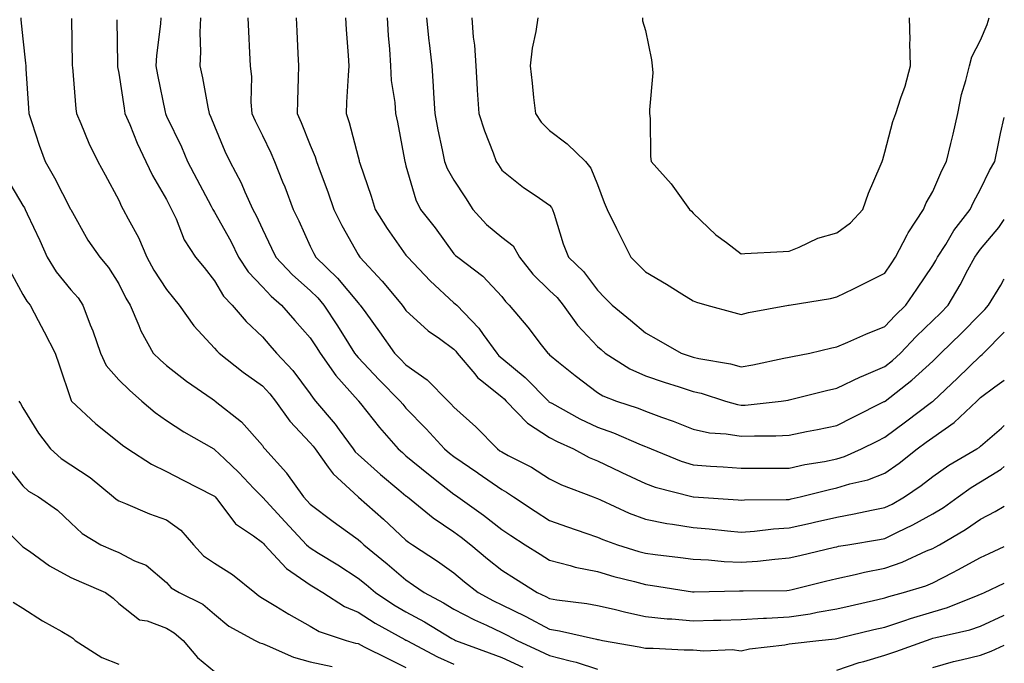
# Model space of a CAD drawing. Units: inches. Extents: x 1026563 to 1029203, y 7234538 to 7237178.
# Drawn here: x 1028997 to 1029203, y 7236167 to 7236302 of the extents above; entities that cross this region are included whole.
import ezdxf

# ---------------------------------------------------------------- set-up
doc = ezdxf.new("R2010")
doc.units = ezdxf.units.IN
doc.header["$MEASUREMENT"] = 0
doc.layers.add('Contour_10267234', color=7, linetype='Continuous', true_color=0x8f7a7d)

msp = doc.modelspace()

# ---------------------------------------------------------------- linework, layer by layer
at = {"layer": 'Contour_10267234'}
for points in [[(1028997.64, 7236301.92, 3024), (1028997.64, 7236301.5, 3024), (1028998.05, 7236297.55, 3024), (1028998.6, 7236292.47, 3024), (1028998.64, 7236291.92, 3024), (1028998.67, 7236291.3, 3024), (1028999.2, 7236283.07, 3024), (1028999.28, 7236281.92, 3024), (1028999.92, 7236280.04, 3024), (1029001.45, 7236275.31, 3024), (1029002.68, 7236271.92, 3024), (1029004.67, 7236268.54, 3024), (1029008.01, 7236261.96, 3024), (1029008.03, 7236261.91, 3024), (1029008.05, 7236261.88, 3024), (1029011.62, 7236255.48, 3024), (1029014.1, 7236251.92, 3024), (1029015.94, 7236249.81, 3024), (1029018.05, 7236246.35, 3024), (1029019.51, 7236243.39, 3024), (1029020.45, 7236241.92, 3024), (1029022.29, 7236237.69, 3024), (1029022.68, 7236236.56, 3024), (1029025.26, 7236231.92, 3024), (1029026.68, 7236230.55, 3024), (1029028.05, 7236229.34, 3024), (1029032.21, 7236226.08, 3024), (1029037.6, 7236222.36, 3024), (1029038.05, 7236222.05, 3024), (1029038.13, 7236221.99, 3024), (1029038.23, 7236221.92, 3024), (1029043.67, 7236217.55, 3024), (1029048.05, 7236212.61, 3024), (1029048.32, 7236212.2, 3024), (1029048.6, 7236211.92, 3024), (1029053.07, 7236206.93, 3024), (1029053.11, 7236206.85, 3024), (1029056.62, 7236201.92, 3024), (1029057.31, 7236201.18, 3024), (1029058.05, 7236200.4, 3024), (1029062.87, 7236196.75, 3024), (1029064.07, 7236195.89, 3024), (1029068.05, 7236193.01, 3024), (1029068.64, 7236192.51, 3024), (1029069.26, 7236191.92, 3024), (1029074.09, 7236187.96, 3024), (1029078.05, 7236184.58, 3024), (1029079.65, 7236183.51, 3024), (1029081.82, 7236181.92, 3024), (1029085.9, 7236179.76, 3024), (1029088.05, 7236178.49, 3024), (1029092.37, 7236176.23, 3024), (1029094.85, 7236175.12, 3024), (1029098.05, 7236173.62, 3024), (1029099.2, 7236173.06, 3024), (1029101.25, 7236171.92, 3024), (1029105.9, 7236169.77, 3024), (1029108.05, 7236168.8, 3024), (1029112.31, 7236167.66, 3024), (1029113.56, 7236167.42, 3024), (1029118.05, 7236165.92, 3024)], [(1029008.21, 7236301.77, 3025), (1029008.34, 7236292.2, 3025), (1029008.34, 7236291.92, 3025), (1029008.38, 7236291.59, 3025), (1029009.09, 7236282.95, 3025), (1029009.22, 7236281.92, 3025), (1029010.14, 7236279.83, 3025), (1029011.84, 7236275.72, 3025), (1029013.67, 7236271.92, 3025), (1029015.26, 7236269.12, 3025), (1029018.05, 7236263.87, 3025), (1029018.67, 7236262.54, 3025), (1029019.01, 7236261.92, 3025), (1029020, 7236259.96, 3025), (1029022.19, 7236256.06, 3025), (1029023.93, 7236251.92, 3025), (1029025.37, 7236249.23, 3025), (1029028.05, 7236245.19, 3025), (1029029.53, 7236243.41, 3025), (1029030.71, 7236241.92, 3025), (1029033.75, 7236237.63, 3025), (1029038.05, 7236232.94, 3025), (1029038.52, 7236232.39, 3025), (1029039.01, 7236231.92, 3025), (1029044.07, 7236227.94, 3025), (1029048.05, 7236225.11, 3025), (1029049.59, 7236223.45, 3025), (1029050.78, 7236221.92, 3025), (1029053.81, 7236217.69, 3025), (1029058.05, 7236213.22, 3025), (1029058.64, 7236212.52, 3025), (1029059.09, 7236211.92, 3025), (1029061.82, 7236208.14, 3025), (1029062.82, 7236206.69, 3025), (1029068.03, 7236201.92, 3025), (1029068.05, 7236201.91, 3025), (1029068.13, 7236201.84, 3025), (1029073.36, 7236197.23, 3025), (1029078.05, 7236192.9, 3025), (1029078.6, 7236192.46, 3025), (1029079.42, 7236191.92, 3025), (1029084.63, 7236188.51, 3025), (1029088.05, 7236186.04, 3025), (1029090.3, 7236184.17, 3025), (1029093.15, 7236181.92, 3025), (1029096.31, 7236180.18, 3025), (1029098.05, 7236179.35, 3025), (1029102.97, 7236176.99, 3025), (1029103.07, 7236176.95, 3025), (1029108.05, 7236174.3, 3025), (1029110.1, 7236173.96, 3025), (1029117.8, 7236172.18, 3025), (1029118.05, 7236172.13, 3025), (1029118.23, 7236172.1, 3025), (1029119.1, 7236171.92, 3025), (1029126.72, 7236170.58, 3025), (1029128.05, 7236170.34, 3025), (1029129.67, 7236170.29, 3025), (1029136.14, 7236170.01, 3025), (1029138.05, 7236169.96, 3025), (1029140.22, 7236169.75, 3025), (1029146.14, 7236170.02, 3025), (1029148.05, 7236169.77, 3025), (1029149.81, 7236170.17, 3025), (1029157.15, 7236171.03, 3025), (1029158.05, 7236171.2, 3025), (1029158.69, 7236171.29, 3025), (1029164.24, 7236171.92, 3025), (1029167.7, 7236172.26, 3025), (1029168.05, 7236172.32, 3025), (1029168.58, 7236172.45, 3025), (1029175.78, 7236174.19, 3025), (1029178.05, 7236174.71, 3025), (1029182.23, 7236176.1, 3025), (1029183.44, 7236176.54, 3025), (1029188.05, 7236177.94, 3025), (1029191.16, 7236178.82, 3025), (1029197.54, 7236181.41, 3025), (1029198.05, 7236181.59, 3025), (1029198.26, 7236181.7, 3025), (1029198.85, 7236181.92, 3025), (1029203, 7236183.87, 3025)], [(1029017.66, 7236301.53, 3026), (1029017.78, 7236292.2, 3026), (1029017.78, 7236291.92, 3026), (1029017.8, 7236291.68, 3026), (1029018.05, 7236290.34, 3026), (1029019.16, 7236283.03, 3026), (1029019.36, 7236281.92, 3026), (1029020.35, 7236279.62, 3026), (1029021.92, 7236275.78, 3026), (1029023.69, 7236271.92, 3026), (1029025.12, 7236268.99, 3026), (1029028.05, 7236263.96, 3026), (1029028.73, 7236262.61, 3026), (1029029.1, 7236261.92, 3026), (1029030.04, 7236259.93, 3026), (1029031.72, 7236255.59, 3026), (1029034.1, 7236251.92, 3026), (1029035.9, 7236249.76, 3026), (1029038.05, 7236246.98, 3026), (1029039.94, 7236243.81, 3026), (1029041.72, 7236241.92, 3026), (1029044.67, 7236238.54, 3026), (1029048.05, 7236235.3, 3026), (1029049.61, 7236233.49, 3026), (1029051.02, 7236231.92, 3026), (1029054.4, 7236228.26, 3026), (1029058.05, 7236223.43, 3026), (1029058.66, 7236222.53, 3026), (1029059.18, 7236221.92, 3026), (1029063.23, 7236217.09, 3026), (1029064.07, 7236215.9, 3026), (1029067, 7236211.92, 3026), (1029067.44, 7236211.31, 3026), (1029068.05, 7236210.75, 3026), (1029072.74, 7236206.6, 3026), (1029076.55, 7236203.41, 3026), (1029078.05, 7236202.16, 3026), (1029078.19, 7236202.06, 3026), (1029078.36, 7236201.92, 3026), (1029083.69, 7236197.55, 3026), (1029088.05, 7236194.6, 3026), (1029089.59, 7236193.47, 3026), (1029091.57, 7236191.92, 3026), (1029095.08, 7236188.96, 3026), (1029098.05, 7236186.61, 3026), (1029100.9, 7236184.78, 3026), (1029105.41, 7236181.92, 3026), (1029107.23, 7236181.1, 3026), (1029108.05, 7236180.67, 3026), (1029109.55, 7236180.42, 3026), (1029115.8, 7236179.66, 3026), (1029118.05, 7236179.25, 3026), (1029121.53, 7236178.44, 3026), (1029123.97, 7236177.83, 3026), (1029128.05, 7236176.94, 3026), (1029132.6, 7236176.47, 3026), (1029133.54, 7236176.42, 3026), (1029138.05, 7236176.01, 3026), (1029142.27, 7236176.14, 3026), (1029143.77, 7236176.2, 3026), (1029148.05, 7236176.32, 3026), (1029152.68, 7236176.56, 3026), (1029153.34, 7236176.62, 3026), (1029158.05, 7236176.84, 3026), (1029162.46, 7236177.5, 3026), (1029163.95, 7236177.82, 3026), (1029168.05, 7236178.51, 3026), (1029170.8, 7236179.17, 3026), (1029176.62, 7236180.49, 3026), (1029178.05, 7236180.83, 3026), (1029178.87, 7236181.1, 3026), (1029181.94, 7236181.92, 3026), (1029186.6, 7236183.36, 3026), (1029188.05, 7236183.95, 3026), (1029192.23, 7236186.1, 3026), (1029193.32, 7236186.65, 3026), (1029198.05, 7236189.24, 3026), (1029199.87, 7236190.09, 3026), (1029203, 7236191.56, 3026)], [(1029026.88, 7236301.92, 3027), (1029026.8, 7236300.66, 3027), (1029025.96, 7236294.02, 3027), (1029025.84, 7236291.92, 3027), (1029026.17, 7236290.04, 3027), (1029027.76, 7236282.21, 3027), (1029027.82, 7236281.92, 3027), (1029027.87, 7236281.75, 3027), (1029028.05, 7236281.41, 3027), (1029031.14, 7236275.01, 3027), (1029032.44, 7236271.92, 3027), (1029034.36, 7236268.22, 3027), (1029037.35, 7236262.63, 3027), (1029037.72, 7236261.92, 3027), (1029037.82, 7236261.7, 3027), (1029038.05, 7236261.37, 3027), (1029041.45, 7236255.31, 3027), (1029043.09, 7236251.92, 3027), (1029045.06, 7236248.92, 3027), (1029048.05, 7236245.78, 3027), (1029049.92, 7236243.8, 3027), (1029052.05, 7236241.92, 3027), (1029054.85, 7236238.72, 3027), (1029058.05, 7236235.12, 3027), (1029059.32, 7236233.2, 3027), (1029060.14, 7236231.92, 3027), (1029063.4, 7236227.26, 3027), (1029068.05, 7236222.03, 3027), (1029068.11, 7236221.97, 3027), (1029068.15, 7236221.92, 3027), (1029068.56, 7236221.41, 3027), (1029072.5, 7236216.36, 3027), (1029076.43, 7236211.92, 3027), (1029077.29, 7236211.16, 3027), (1029078.05, 7236210.51, 3027), (1029082.74, 7236206.62, 3027), (1029085.47, 7236204.49, 3027), (1029088.05, 7236202.48, 3027), (1029088.38, 7236202.25, 3027), (1029088.87, 7236201.92, 3027), (1029094.22, 7236198.08, 3027), (1029098.05, 7236195.08, 3027), (1029099.96, 7236193.82, 3027), (1029102.97, 7236191.92, 3027), (1029106.08, 7236189.94, 3027), (1029108.05, 7236188.69, 3027), (1029112.37, 7236187.59, 3027), (1029113.4, 7236187.26, 3027), (1029118.05, 7236186.3, 3027), (1029121.43, 7236185.3, 3027), (1029125.75, 7236184.23, 3027), (1029128.05, 7236183.6, 3027), (1029129.53, 7236183.4, 3027), (1029137.87, 7236182.1, 3027), (1029138.05, 7236182.08, 3027), (1029138.21, 7236182.07, 3027), (1029147.68, 7236182.3, 3027), (1029148.05, 7236182.28, 3027), (1029148.44, 7236182.31, 3027), (1029157.58, 7236182.39, 3027), (1029158.05, 7236182.43, 3027), (1029158.71, 7236182.58, 3027), (1029165.65, 7236184.32, 3027), (1029168.05, 7236184.9, 3027), (1029171.82, 7236185.7, 3027), (1029173.81, 7236186.17, 3027), (1029178.05, 7236187, 3027), (1029181.68, 7236188.29, 3027), (1029186.74, 7236190.61, 3027), (1029188.05, 7236191.15, 3027), (1029188.56, 7236191.41, 3027), (1029189.46, 7236191.92, 3027), (1029194.89, 7236195.08, 3027), (1029198.05, 7236197.27, 3027), (1029201.1, 7236198.87, 3027), (1029203, 7236199.96, 3027)], [(1029035.12, 7236301.92, 3028), (1029034.98, 7236298.85, 3028), (1029035.14, 7236294.83, 3028), (1029035, 7236291.92, 3028), (1029035.53, 7236289.4, 3028), (1029036.68, 7236283.3, 3028), (1029036.96, 7236281.92, 3028), (1029037.31, 7236281.17, 3028), (1029038.05, 7236279.28, 3028), (1029040.22, 7236274.09, 3028), (1029041.25, 7236271.92, 3028), (1029043.6, 7236267.48, 3028), (1029044.4, 7236265.56, 3028), (1029046.08, 7236261.92, 3028), (1029046.76, 7236260.63, 3028), (1029048.05, 7236257.83, 3028), (1029049.98, 7236253.84, 3028), (1029050.86, 7236251.92, 3028), (1029054.38, 7236248.26, 3028), (1029058.05, 7236244.98, 3028), (1029059.61, 7236243.47, 3028), (1029060.92, 7236241.92, 3028), (1029063.75, 7236237.62, 3028), (1029066.06, 7236233.9, 3028), (1029067.31, 7236231.92, 3028), (1029067.62, 7236231.49, 3028), (1029068.05, 7236231, 3028), (1029072.48, 7236226.35, 3028), (1029076.82, 7236221.92, 3028), (1029077.37, 7236221.24, 3028), (1029078.05, 7236220.46, 3028), (1029082.25, 7236216.13, 3028), (1029086.1, 7236211.92, 3028), (1029087.15, 7236211.03, 3028), (1029088.05, 7236210.33, 3028), (1029093.03, 7236206.9, 3028), (1029093.13, 7236206.83, 3028), (1029098.05, 7236203.45, 3028), (1029099.05, 7236202.92, 3028), (1029100.53, 7236201.92, 3028), (1029105.04, 7236198.92, 3028), (1029108.05, 7236197, 3028), (1029111.8, 7236195.66, 3028), (1029115.61, 7236194.35, 3028), (1029118.05, 7236193.5, 3028), (1029119.16, 7236193.02, 3028), (1029122.23, 7236191.92, 3028), (1029126.66, 7236190.52, 3028), (1029128.05, 7236190.14, 3028), (1029130.1, 7236189.87, 3028), (1029135.39, 7236189.27, 3028), (1029138.05, 7236188.9, 3028), (1029141.21, 7236188.77, 3028), (1029144.53, 7236188.4, 3028), (1029148.05, 7236188.27, 3028), (1029151.49, 7236188.48, 3028), (1029155.06, 7236188.93, 3028), (1029158.05, 7236189.15, 3028), (1029160.28, 7236189.69, 3028), (1029167.52, 7236191.38, 3028), (1029168.05, 7236191.51, 3028), (1029168.38, 7236191.59, 3028), (1029170.35, 7236191.92, 3028), (1029176.94, 7236193.02, 3028), (1029178.05, 7236193.24, 3028), (1029180.67, 7236194.54, 3028), (1029183.91, 7236196.05, 3028), (1029188.05, 7236198.35, 3028), (1029190.28, 7236199.69, 3028), (1029193.38, 7236201.92, 3028), (1029196.1, 7236203.88, 3028), (1029198.05, 7236205.06, 3028), (1029202.31, 7236207.66, 3028), (1029203, 7236208.24, 3028)], [(1029045, 7236301.92, 3029), (1029045.16, 7236299.03, 3029), (1029045.39, 7236294.58, 3029), (1029045.53, 7236291.92, 3029), (1029045.76, 7236289.63, 3029), (1029045.67, 7236284.3, 3029), (1029045.86, 7236281.92, 3029), (1029046.53, 7236280.4, 3029), (1029048.05, 7236277.35, 3029), (1029049.85, 7236273.73, 3029), (1029050.61, 7236271.92, 3029), (1029052.29, 7236267.68, 3029), (1029052.72, 7236266.6, 3029), (1029054.51, 7236261.92, 3029), (1029055.65, 7236259.53, 3029), (1029058.05, 7236254.28, 3029), (1029058.81, 7236252.69, 3029), (1029059.24, 7236251.92, 3029), (1029063.73, 7236247.59, 3029), (1029068.05, 7236242.41, 3029), (1029068.28, 7236242.15, 3029), (1029068.48, 7236241.92, 3029), (1029069.63, 7236240.33, 3029), (1029072.52, 7236236.39, 3029), (1029075.67, 7236231.92, 3029), (1029076.84, 7236230.7, 3029), (1029078.05, 7236229.45, 3029), (1029082.46, 7236226.33, 3029), (1029086.84, 7236221.92, 3029), (1029087.42, 7236221.3, 3029), (1029088.05, 7236220.62, 3029), (1029092.62, 7236216.5, 3029), (1029097.15, 7236211.92, 3029), (1029097.68, 7236211.55, 3029), (1029098.05, 7236211.3, 3029), (1029099.42, 7236210.55, 3029), (1029104.24, 7236208.1, 3029), (1029108.05, 7236205.65, 3029), (1029110.53, 7236204.4, 3029), (1029117.11, 7236201.92, 3029), (1029117.8, 7236201.67, 3029), (1029118.05, 7236201.58, 3029), (1029118.64, 7236201.32, 3029), (1029124.67, 7236198.54, 3029), (1029128.05, 7236197.23, 3029), (1029132.5, 7236196.37, 3029), (1029133.73, 7236196.24, 3029), (1029138.05, 7236195.5, 3029), (1029141.35, 7236195.21, 3029), (1029145.18, 7236194.79, 3029), (1029148.05, 7236194.52, 3029), (1029150.84, 7236194.72, 3029), (1029154.77, 7236195.21, 3029), (1029158.05, 7236195.42, 3029), (1029162.56, 7236196.42, 3029), (1029163.36, 7236196.6, 3029), (1029168.05, 7236197.68, 3029), (1029171.62, 7236198.35, 3029), (1029175.26, 7236199.12, 3029), (1029178.05, 7236199.66, 3029), (1029179.55, 7236200.42, 3029), (1029182.15, 7236201.92, 3029), (1029185.67, 7236204.31, 3029), (1029188.05, 7236206.18, 3029), (1029191.43, 7236208.55, 3029), (1029197.29, 7236211.92, 3029), (1029197.76, 7236212.21, 3029), (1029198.05, 7236212.5, 3029), (1029202.41, 7236216.28, 3029), (1029203, 7236216.8, 3029)], [(1029055.1, 7236301.92, 3030), (1029055.24, 7236299.11, 3030), (1029055.47, 7236294.5, 3030), (1029055.61, 7236291.92, 3030), (1029055.53, 7236289.41, 3030), (1029055.39, 7236284.59, 3030), (1029055.32, 7236281.92, 3030), (1029056.19, 7236280.06, 3030), (1029058.05, 7236275.35, 3030), (1029059.05, 7236272.93, 3030), (1029059.36, 7236271.92, 3030), (1029060.12, 7236269.86, 3030), (1029061.72, 7236265.59, 3030), (1029062.99, 7236261.92, 3030), (1029064.67, 7236258.55, 3030), (1029068.05, 7236252.54, 3030), (1029068.28, 7236252.15, 3030), (1029068.44, 7236251.92, 3030), (1029073.09, 7236246.97, 3030), (1029073.5, 7236246.47, 3030), (1029077.27, 7236241.92, 3030), (1029077.6, 7236241.46, 3030), (1029078.05, 7236240.81, 3030), (1029082.68, 7236236.55, 3030), (1029085.02, 7236234.95, 3030), (1029088.05, 7236232.77, 3030), (1029088.46, 7236232.34, 3030), (1029088.77, 7236231.92, 3030), (1029092.41, 7236227.57, 3030), (1029092.97, 7236226.84, 3030), (1029093.6, 7236226.36, 3030), (1029098.05, 7236222.78, 3030), (1029098.52, 7236222.39, 3030), (1029098.99, 7236221.92, 3030), (1029103.4, 7236217.28, 3030), (1029108.05, 7236214.29, 3030), (1029109.61, 7236213.47, 3030), (1029113.03, 7236211.92, 3030), (1029116.27, 7236210.15, 3030), (1029118.05, 7236209.4, 3030), (1029122.82, 7236207.14, 3030), (1029123.13, 7236207, 3030), (1029128.05, 7236204.69, 3030), (1029130.08, 7236203.96, 3030), (1029138.05, 7236201.92, 3030), (1029138.09, 7236201.92, 3030), (1029147.39, 7236201.27, 3030), (1029148.05, 7236201.21, 3030), (1029148.71, 7236201.26, 3030), (1029157.46, 7236201.33, 3030), (1029158.05, 7236201.36, 3030), (1029158.5, 7236201.47, 3030), (1029160.35, 7236201.92, 3030), (1029166.49, 7236203.47, 3030), (1029168.05, 7236203.79, 3030), (1029170.75, 7236204.62, 3030), (1029174.5, 7236205.47, 3030), (1029178.05, 7236206.83, 3030), (1029181.04, 7236208.92, 3030), (1029184.83, 7236211.92, 3030), (1029186.66, 7236213.3, 3030), (1029188.05, 7236214.33, 3030), (1029192.54, 7236217.42, 3030), (1029197.29, 7236221.92, 3030), (1029197.68, 7236222.29, 3030), (1029198.05, 7236222.64, 3030), (1029201.02, 7236224.9, 3030), (1029203, 7236226.3, 3030)], [(1029065.43, 7236301.92, 3031), (1029065.57, 7236299.45, 3031), (1029065.96, 7236294.02, 3031), (1029066.1, 7236291.92, 3031), (1029065.98, 7236289.86, 3031), (1029065.65, 7236284.33, 3031), (1029065.53, 7236281.92, 3031), (1029066.19, 7236280.06, 3031), (1029068.05, 7236272.88, 3031), (1029068.25, 7236272.13, 3031), (1029068.28, 7236271.92, 3031), (1029068.4, 7236271.56, 3031), (1029070.8, 7236264.66, 3031), (1029071.62, 7236261.92, 3031), (1029074.09, 7236257.96, 3031), (1029078.05, 7236252.39, 3031), (1029078.26, 7236252.13, 3031), (1029078.42, 7236251.92, 3031), (1029083.11, 7236246.99, 3031), (1029088.05, 7236242.45, 3031), (1029088.34, 7236242.21, 3031), (1029088.64, 7236241.92, 3031), (1029093.25, 7236237.12, 3031), (1029094.14, 7236235.84, 3031), (1029097, 7236231.92, 3031), (1029097.46, 7236231.34, 3031), (1029098.05, 7236230.88, 3031), (1029102.95, 7236226.82, 3031), (1029107.78, 7236221.92, 3031), (1029107.91, 7236221.78, 3031), (1029108.05, 7236221.7, 3031), (1029108.52, 7236221.44, 3031), (1029114.36, 7236218.23, 3031), (1029118.05, 7236216.47, 3031), (1029121.39, 7236215.26, 3031), (1029127.19, 7236212.78, 3031), (1029128.05, 7236212.44, 3031), (1029128.42, 7236212.3, 3031), (1029129.28, 7236211.92, 3031), (1029135.51, 7236209.37, 3031), (1029138.05, 7236208.59, 3031), (1029141.62, 7236208.35, 3031), (1029144.3, 7236208.17, 3031), (1029148.05, 7236207.92, 3031), (1029152.05, 7236207.93, 3031), (1029154.05, 7236207.92, 3031), (1029158.05, 7236207.93, 3031), (1029161.33, 7236208.64, 3031), (1029165.45, 7236209.31, 3031), (1029168.05, 7236209.84, 3031), (1029169.65, 7236210.33, 3031), (1029173.19, 7236211.92, 3031), (1029176.43, 7236213.55, 3031), (1029178.05, 7236214.37, 3031), (1029182.37, 7236217.59, 3031), (1029187.78, 7236221.66, 3031), (1029188.05, 7236221.85, 3031), (1029188.09, 7236221.88, 3031), (1029188.13, 7236221.92, 3031), (1029193.25, 7236226.71, 3031), (1029198.05, 7236231.37, 3031), (1029198.36, 7236231.61, 3031), (1029198.66, 7236231.92, 3031), (1029203, 7236236.28, 3031)], [(1029074.09, 7236301.92, 3032), (1029074.34, 7236298.21, 3032), (1029074.59, 7236295.39, 3032), (1029074.83, 7236291.92, 3032), (1029074.98, 7236288.85, 3032), (1029075.71, 7236284.25, 3032), (1029075.86, 7236281.92, 3032), (1029076.27, 7236280.14, 3032), (1029077.72, 7236272.25, 3032), (1029077.78, 7236271.92, 3032), (1029077.85, 7236271.72, 3032), (1029078.05, 7236271, 3032), (1029080.08, 7236263.94, 3032), (1029081.1, 7236261.92, 3032), (1029084.16, 7236258.04, 3032), (1029088.05, 7236252.67, 3032), (1029088.4, 7236252.27, 3032), (1029088.85, 7236251.92, 3032), (1029094.1, 7236247.97, 3032), (1029098.05, 7236243.72, 3032), (1029098.83, 7236242.69, 3032), (1029099.63, 7236241.92, 3032), (1029103.5, 7236237.37, 3032), (1029106.29, 7236233.67, 3032), (1029107.64, 7236231.92, 3032), (1029107.87, 7236231.74, 3032), (1029108.05, 7236231.56, 3032), (1029109.92, 7236230.05, 3032), (1029113.38, 7236227.25, 3032), (1029118.05, 7236223.69, 3032), (1029119.16, 7236223.03, 3032), (1029122.01, 7236221.92, 3032), (1029126.55, 7236220.41, 3032), (1029128.05, 7236219.81, 3032), (1029131.41, 7236218.57, 3032), (1029133.87, 7236217.74, 3032), (1029138.05, 7236216.02, 3032), (1029141.45, 7236215.31, 3032), (1029144.91, 7236215.06, 3032), (1029148.05, 7236214.55, 3032), (1029150.8, 7236214.68, 3032), (1029155.32, 7236214.65, 3032), (1029158.05, 7236214.81, 3032), (1029161.66, 7236215.53, 3032), (1029163.99, 7236215.98, 3032), (1029168.05, 7236216.8, 3032), (1029171.45, 7236218.52, 3032), (1029177.91, 7236221.79, 3032), (1029178.05, 7236221.85, 3032), (1029178.09, 7236221.88, 3032), (1029178.13, 7236221.92, 3032), (1029183.71, 7236226.26, 3032), (1029188.05, 7236230.27, 3032), (1029188.91, 7236231.07, 3032), (1029189.77, 7236231.92, 3032), (1029193.97, 7236235.99, 3032), (1029198.05, 7236240.1, 3032), (1029198.95, 7236241.01, 3032), (1029199.71, 7236241.92, 3032), (1029202.27, 7236246.14, 3032), (1029202.84, 7236247.13, 3032), (1029203, 7236247.35, 3032)], [(1029082.31, 7236301.92, 3033), (1029082.84, 7236297.13, 3033), (1029082.87, 7236296.73, 3033), (1029083.42, 7236291.92, 3033), (1029083.75, 7236287.63, 3033), (1029083.77, 7236286.2, 3033), (1029084.07, 7236281.92, 3033), (1029084.67, 7236278.55, 3033), (1029085.63, 7236274.35, 3033), (1029086.1, 7236271.92, 3033), (1029086.62, 7236270.49, 3033), (1029088.05, 7236268, 3033), (1029090.51, 7236264.37, 3033), (1029092.03, 7236261.92, 3033), (1029094.87, 7236258.74, 3033), (1029098.05, 7236256.13, 3033), (1029100.43, 7236254.3, 3033), (1029101.76, 7236251.92, 3033), (1029104.53, 7236248.4, 3033), (1029108.05, 7236245.02, 3033), (1029109.63, 7236243.51, 3033), (1029110.88, 7236241.92, 3033), (1029113.87, 7236237.74, 3033), (1029118.05, 7236233.3, 3033), (1029118.81, 7236232.68, 3033), (1029119.67, 7236231.92, 3033), (1029124.81, 7236228.67, 3033), (1029128.05, 7236227.18, 3033), (1029132, 7236225.86, 3033), (1029135.08, 7236224.88, 3033), (1029138.05, 7236223.91, 3033), (1029139.67, 7236223.55, 3033), (1029144.79, 7236221.92, 3033), (1029147.29, 7236221.17, 3033), (1029148.05, 7236221.04, 3033), (1029148.89, 7236221.08, 3033), (1029156.39, 7236221.92, 3033), (1029157.85, 7236222.13, 3033), (1029158.05, 7236222.16, 3033), (1029158.36, 7236222.23, 3033), (1029165.88, 7236224.1, 3033), (1029168.05, 7236224.57, 3033), (1029172.99, 7236226.98, 3033), (1029173.19, 7236227.05, 3033), (1029178.05, 7236229.1, 3033), (1029179.63, 7236230.35, 3033), (1029181.31, 7236231.92, 3033), (1029184.61, 7236235.37, 3033), (1029188.05, 7236238.7, 3033), (1029189.69, 7236240.28, 3033), (1029191.31, 7236241.92, 3033), (1029193.81, 7236246.17, 3033), (1029195.41, 7236249.28, 3033), (1029196.84, 7236251.92, 3033), (1029197.31, 7236252.66, 3033), (1029198.05, 7236253.61, 3033), (1029201.84, 7236258.12, 3033), (1029203, 7236259.79, 3033)], [(1029091.78, 7236301.92, 3034), (1029092.09, 7236297.87, 3034), (1029092.37, 7236296.24, 3034), (1029092.66, 7236291.92, 3034), (1029092.93, 7236287.04, 3034), (1029092.93, 7236286.8, 3034), (1029093.23, 7236281.92, 3034), (1029094.46, 7236278.33, 3034), (1029096.23, 7236273.74, 3034), (1029096.9, 7236271.92, 3034), (1029097.35, 7236271.23, 3034), (1029098.05, 7236270.08, 3034), (1029102.6, 7236266.47, 3034), (1029105.22, 7236264.76, 3034), (1029108.05, 7236262.82, 3034), (1029108.46, 7236262.34, 3034), (1029108.67, 7236261.92, 3034), (1029109.01, 7236260.96, 3034), (1029110.88, 7236254.75, 3034), (1029111.98, 7236251.92, 3034), (1029115.1, 7236248.97, 3034), (1029118.05, 7236245.03, 3034), (1029119.59, 7236243.45, 3034), (1029121.14, 7236241.92, 3034), (1029124.94, 7236238.82, 3034), (1029128.05, 7236236.13, 3034), (1029130.76, 7236234.64, 3034), (1029135.49, 7236231.92, 3034), (1029137.39, 7236231.27, 3034), (1029138.05, 7236231.05, 3034), (1029139.18, 7236230.79, 3034), (1029145.8, 7236229.67, 3034), (1029148.05, 7236229.09, 3034), (1029150.47, 7236229.5, 3034), (1029156.98, 7236230.86, 3034), (1029158.05, 7236231.04, 3034), (1029158.75, 7236231.21, 3034), (1029162.42, 7236231.92, 3034), (1029166.98, 7236233, 3034), (1029168.05, 7236233.2, 3034), (1029170.32, 7236234.19, 3034), (1029174.05, 7236235.91, 3034), (1029178.05, 7236237.5, 3034), (1029180.2, 7236239.76, 3034), (1029182.44, 7236241.92, 3034), (1029184.73, 7236245.24, 3034), (1029188.05, 7236250.2, 3034), (1029188.69, 7236251.28, 3034), (1029189.05, 7236251.92, 3034), (1029190.76, 7236254.63, 3034), (1029192.48, 7236257.5, 3034), (1029195.88, 7236261.92, 3034), (1029196.57, 7236263.4, 3034), (1029198.05, 7236266.18, 3034), (1029199.92, 7236270.05, 3034), (1029201.02, 7236271.92, 3034), (1029201.82, 7236275.7, 3034), (1029202.21, 7236277.76, 3034), (1029203, 7236281.13, 3034)], [(1029105.61, 7236301.92, 3035), (1029105.2, 7236299.07, 3035), (1029104.4, 7236295.57, 3035), (1029103.99, 7236291.92, 3035), (1029104.42, 7236288.28, 3035), (1029104.71, 7236285.26, 3035), (1029105.08, 7236281.92, 3035), (1029106.25, 7236280.11, 3035), (1029108.05, 7236278.38, 3035), (1029111.72, 7236275.6, 3035), (1029115.55, 7236271.92, 3035), (1029116.68, 7236270.54, 3035), (1029118.05, 7236267.11, 3035), (1029119.46, 7236263.33, 3035), (1029120.06, 7236261.92, 3035), (1029122.01, 7236257.96, 3035), (1029122.68, 7236256.56, 3035), (1029125.02, 7236251.92, 3035), (1029126.53, 7236250.4, 3035), (1029128.05, 7236248.88, 3035), (1029132.46, 7236246.33, 3035), (1029135.67, 7236244.3, 3035), (1029138.05, 7236242.83, 3035), (1029138.69, 7236242.56, 3035), (1029140.86, 7236241.92, 3035), (1029146.53, 7236240.4, 3035), (1029148.05, 7236239.99, 3035), (1029149.59, 7236240.37, 3035), (1029157.95, 7236241.92, 3035), (1029158.03, 7236241.93, 3035), (1029158.05, 7236241.94, 3035), (1029158.07, 7236241.94, 3035), (1029166.68, 7236243.3, 3035), (1029168.05, 7236243.67, 3035), (1029171.51, 7236245.37, 3035), (1029173.58, 7236246.39, 3035), (1029178.05, 7236248.63, 3035), (1029179.4, 7236250.57, 3035), (1029180.3, 7236251.92, 3035), (1029182.72, 7236256.6, 3035), (1029182.93, 7236257.04, 3035), (1029186.14, 7236261.92, 3035), (1029186.68, 7236263.3, 3035), (1029188.05, 7236265.69, 3035), (1029189.96, 7236270.01, 3035), (1029190.94, 7236271.92, 3035), (1029191.84, 7236275.7, 3035), (1029192.35, 7236277.63, 3035), (1029193.26, 7236281.92, 3035), (1029194.05, 7236285.91, 3035), (1029194.96, 7236288.83, 3035), (1029195.71, 7236291.92, 3035), (1029196.21, 7236293.76, 3035), (1029198.05, 7236297.25, 3035), (1029199.42, 7236300.54, 3035), (1029199.87, 7236301.92, 3035)], [(1029127.41, 7236301.92, 3036), (1029127.41, 7236301.29, 3036), (1029128.05, 7236299.25, 3036), (1029129.3, 7236293.17, 3036), (1029129.48, 7236291.92, 3036), (1029129.57, 7236290.41, 3036), (1029128.87, 7236282.74, 3036), (1029128.93, 7236281.92, 3036), (1029129.05, 7236280.91, 3036), (1029129.09, 7236272.95, 3036), (1029129.22, 7236271.92, 3036), (1029133.4, 7236267.28, 3036), (1029135.16, 7236264.82, 3036), (1029137.29, 7236261.92, 3036), (1029137.66, 7236261.52, 3036), (1029138.05, 7236261.13, 3036), (1029142.76, 7236256.63, 3036), (1029144.96, 7236255.02, 3036), (1029148.05, 7236252.65, 3036), (1029148.83, 7236252.7, 3036), (1029156.84, 7236253.12, 3036), (1029158.05, 7236253.2, 3036), (1029160.14, 7236254.01, 3036), (1029164.09, 7236255.89, 3036), (1029168.05, 7236257.06, 3036), (1029170.86, 7236259.12, 3036), (1029173.48, 7236261.92, 3036), (1029174.67, 7236265.3, 3036), (1029177.09, 7236270.97, 3036), (1029177.48, 7236271.92, 3036), (1029177.6, 7236272.36, 3036), (1029178.05, 7236273.84, 3036), (1029179.71, 7236280.26, 3036), (1029180.32, 7236281.92, 3036), (1029181.37, 7236285.24, 3036), (1029182.31, 7236287.65, 3036), (1029183.4, 7236291.92, 3036), (1029183.28, 7236296.7, 3036), (1029183.36, 7236297.24, 3036), (1029183.21, 7236301.92, 3036)], [(1028994.65, 7236268.53, 3023), (1028998.05, 7236262.76, 3023), (1028998.36, 7236262.24, 3023), (1028998.54, 7236261.92, 3023), (1028998.95, 7236261.02, 3023), (1029001.55, 7236255.42, 3023), (1029003.11, 7236251.92, 3023), (1029005.02, 7236248.89, 3023), (1029008.05, 7236245.15, 3023), (1029009.57, 7236243.44, 3023), (1029010.57, 7236241.92, 3023), (1029012.11, 7236237.85, 3023), (1029012.66, 7236236.54, 3023), (1029014.22, 7236231.92, 3023), (1029015.45, 7236229.33, 3023), (1029018.05, 7236226.33, 3023), (1029020.3, 7236224.18, 3023), (1029022.85, 7236221.92, 3023), (1029025.65, 7236219.53, 3023), (1029028.05, 7236217.82, 3023), (1029031.64, 7236215.52, 3023), (1029037.89, 7236211.92, 3023), (1029037.99, 7236211.86, 3023), (1029038.05, 7236211.83, 3023), (1029040.14, 7236209.83, 3023), (1029043.11, 7236206.98, 3023), (1029046.29, 7236203.68, 3023), (1029047.99, 7236201.92, 3023), (1029048.01, 7236201.88, 3023), (1029048.05, 7236201.86, 3023), (1029052.82, 7236196.69, 3023), (1029057.29, 7236191.92, 3023), (1029057.66, 7236191.53, 3023), (1029058.05, 7236191.27, 3023), (1029059.81, 7236190.17, 3023), (1029063.81, 7236187.69, 3023), (1029068.05, 7236184.96, 3023), (1029069.71, 7236183.59, 3023), (1029071.66, 7236181.92, 3023), (1029075.51, 7236179.37, 3023), (1029078.05, 7236177.93, 3023), (1029081.94, 7236175.81, 3023), (1029087.62, 7236172.34, 3023), (1029088.05, 7236172.1, 3023), (1029088.17, 7236172.04, 3023), (1029088.42, 7236171.92, 3023), (1029095.45, 7236169.32, 3023), (1029098.05, 7236168.36, 3023), (1029102.46, 7236166.33, 3023)], [(1028995.32, 7236249.19, 3022), (1028998.05, 7236244.15, 3022), (1028998.89, 7236242.75, 3022), (1028999.53, 7236241.92, 3022), (1029001.25, 7236238.73, 3022), (1029002.52, 7236236.39, 3022), (1029004.81, 7236231.92, 3022), (1029005.63, 7236229.5, 3022), (1029008.05, 7236222.26, 3022), (1029008.13, 7236222.01, 3022), (1029008.21, 7236221.92, 3022), (1029013.28, 7236217.16, 3022), (1029018.05, 7236213.36, 3022), (1029018.83, 7236212.69, 3022), (1029019.96, 7236211.92, 3022), (1029024.91, 7236208.77, 3022), (1029028.05, 7236207.2, 3022), (1029031.49, 7236205.37, 3022), (1029037.76, 7236202.21, 3022), (1029038.05, 7236202.07, 3022), (1029038.13, 7236201.99, 3022), (1029038.19, 7236201.92, 3022), (1029038.77, 7236201.19, 3022), (1029042.42, 7236196.3, 3022), (1029046.17, 7236193.8, 3022), (1029048.05, 7236192.41, 3022), (1029048.28, 7236192.15, 3022), (1029048.5, 7236191.92, 3022), (1029053.13, 7236186.99, 3022), (1029058.05, 7236183.58, 3022), (1029059.07, 7236182.94, 3022), (1029060.65, 7236181.92, 3022), (1029065.18, 7236179.04, 3022), (1029068.05, 7236177.82, 3022), (1029071.64, 7236175.51, 3022), (1029077.84, 7236172.13, 3022), (1029078.05, 7236172.02, 3022), (1029078.11, 7236171.98, 3022), (1029078.21, 7236171.92, 3022), (1029084.63, 7236168.5, 3022), (1029088.05, 7236167.01, 3022)], [(1028997.21, 7236221.92, 3021), (1028997.54, 7236221.4, 3021), (1028998.05, 7236220.49, 3021), (1029001.33, 7236215.2, 3021), (1029003.81, 7236211.92, 3021), (1029006.02, 7236209.89, 3021), (1029008.05, 7236208.57, 3021), (1029012.07, 7236205.94, 3021), (1029017, 7236201.92, 3021), (1029017.54, 7236201.4, 3021), (1029018.05, 7236201.07, 3021), (1029019.46, 7236200.5, 3021), (1029024.5, 7236198.38, 3021), (1029028.05, 7236197.09, 3021), (1029031.06, 7236194.94, 3021), (1029033.66, 7236191.92, 3021), (1029035.75, 7236189.62, 3021), (1029038.05, 7236188.09, 3021), (1029041.84, 7236185.72, 3021), (1029046.51, 7236181.92, 3021), (1029047.35, 7236181.22, 3021), (1029048.05, 7236180.79, 3021), (1029050.9, 7236179.07, 3021), (1029053.56, 7236177.43, 3021), (1029058.05, 7236174.91, 3021), (1029059.94, 7236173.82, 3021), (1029065.53, 7236171.92, 3021), (1029067.5, 7236171.37, 3021), (1029068.05, 7236171.28, 3021), (1029069.34, 7236170.63, 3021), (1029074.28, 7236168.15, 3021), (1029078.05, 7236166.26, 3021)], [(1028994.65, 7236208.53, 3020), (1028998.05, 7236204.19, 3020), (1028999.24, 7236203.11, 3020), (1029001.27, 7236201.92, 3020), (1029005.26, 7236199.13, 3020), (1029008.05, 7236196.49, 3020), (1029010.39, 7236194.26, 3020), (1029014.3, 7236191.92, 3020), (1029016.92, 7236190.78, 3020), (1029018.05, 7236190.28, 3020), (1029021.37, 7236188.59, 3020), (1029023.81, 7236187.67, 3020), (1029028.05, 7236184, 3020), (1029029.03, 7236182.9, 3020), (1029030.71, 7236181.92, 3020), (1029035.63, 7236179.5, 3020), (1029038.05, 7236177.39, 3020), (1029041.06, 7236174.93, 3020), (1029046.55, 7236171.92, 3020), (1029047.56, 7236171.42, 3020), (1029048.05, 7236171.27, 3020), (1029049.09, 7236170.88, 3020), (1029054.57, 7236168.43, 3020), (1029058.05, 7236167.46, 3020), (1029062.6, 7236166.48, 3020)], [(1028992.78, 7236196.66, 3019), (1028997.58, 7236191.92, 3019), (1028997.8, 7236191.67, 3019), (1028998.05, 7236191.5, 3019), (1028999.42, 7236190.56, 3019), (1029003.62, 7236187.5, 3019), (1029008.05, 7236185.09, 3019), (1029010.26, 7236184.13, 3019), (1029015.32, 7236181.92, 3019), (1029016.92, 7236180.79, 3019), (1029018.05, 7236179.66, 3019), (1029022.37, 7236176.25, 3019), (1029023.97, 7236176.01, 3019), (1029028.05, 7236174.48, 3019), (1029029.67, 7236173.54, 3019), (1029031.49, 7236171.92, 3019), (1029034.53, 7236168.4, 3019), (1029038.05, 7236165.45, 3019)], [(1028996.04, 7236179.9, 3018), (1028998.05, 7236178.67, 3018), (1029002.17, 7236176.03, 3018), (1029006.16, 7236173.81, 3018), (1029008.05, 7236172.72, 3018), (1029008.5, 7236172.38, 3018), (1029008.97, 7236171.92, 3018), (1029014.53, 7236168.39, 3018), (1029018.05, 7236166.98, 3018)], [(1029168.05, 7236165.72, 3024), (1029172.66, 7236167.32, 3024), (1029173.69, 7236167.56, 3024), (1029178.05, 7236168.85, 3024), (1029180.37, 7236169.6, 3024), (1029186.72, 7236171.92, 3024), (1029187.7, 7236172.27, 3024), (1029188.05, 7236172.38, 3024), (1029188.69, 7236172.57, 3024), (1029195.82, 7236174.15, 3024), (1029198.05, 7236174.91, 3024), (1029202.84, 7236177.14, 3024), (1029203, 7236177.21, 3024)], [(1029188.05, 7236166.32, 3023), (1029192.42, 7236167.54, 3023), (1029193.99, 7236167.87, 3023), (1029198.05, 7236168.87, 3023), (1029200.28, 7236169.7, 3023), (1029203, 7236170.96, 3023)]]:
    msp.add_polyline3d(points, dxfattribs=at)

doc.saveas('drawing.dxf')
